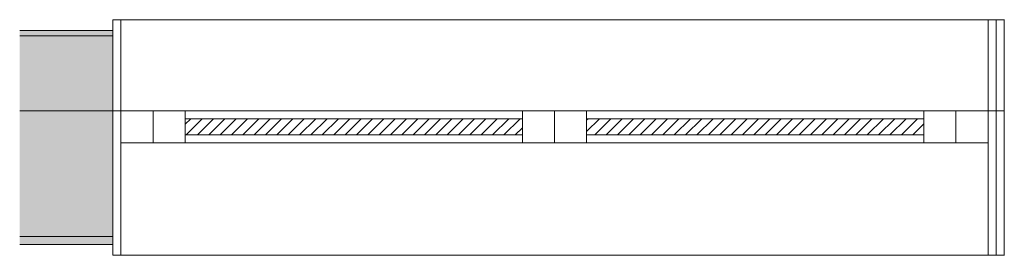
# Model space of a CAD drawing. Units: metres. Extents: x -45 to 421, y -7 to 24.
# Drawn here: x -43 to -41, y 10 to 10 of the extents above; entities that cross this region are included whole.
import ezdxf

# ---------------------------------------------------------------- set-up
doc = ezdxf.new("R2010")
doc.units = ezdxf.units.M
for name, color, linetype, lineweight in [('10_proyeccion fino', 7, 'Continuous', 9), ('10_seccion', 192, 'Continuous', 13), ('20_carp ventanas', 151, 'Continuous', 9), ('20_carp vidrio', 151, 'Continuous', 9), ('60_trama muros', 111, 'Continuous', 13)]:
    doc.layers.add(name, color=color, linetype=linetype, lineweight=lineweight)

# ---------------------------------------------------------------- blocks, each defined once
blk = doc.blocks.new('Ventana LUCERNARIOS - ventana lucernario-V1-V01')
at = {"layer": '20_carp ventanas'}
for p, q in [((-0.825, 0.095), (-0.81, 0.095)), ((-0.825, -0.075), (-0.825, 0.095)), ((-0.81, 0.095), (-0.81, -0.075)), ((-0.8095, 0.095), (-0.81, 0.095)), ((-0.81, -0.075), (-0.825, -0.075)), ((-0.825, -0.075), (-0.81, -0.075)), ((-0.825, -0.345), (-0.825, -0.075)), ((-0.81, -0.075), (-0.81, -0.345)), ((-0.81, -0.135), (-0.81, -0.075)), ((-0.81, -0.075), (-0.8095, -0.075)), ((-0.8095, -0.135), (-0.81, -0.135)), ((-0.81, -0.345), (-0.825, -0.345)), ((-0.81, -0.345), (-0.8095, -0.345))]:
    blk.add_line(p, q, dxfattribs=at)
blk = doc.blocks.new('Ventana LUCERNARIOS - ventana lucernario-979801-V01')
at = {"layer": '20_carp ventanas'}
h = blk.add_hatch(dxfattribs=at)
h.set_pattern_fill('FP_2', color=256, style=0, pattern_type=2)
h.set_pattern_definition([(225, (42.604, 10.116), (0.0106066017, -0.0106066017), [])])
h.paths.add_polyline_path([(-0.69, 0.12), (-0.69, 0.09), (-0.06, 0.09), (-0.06, 0.12)], flags=0)
h.paths.add_polyline_path([(0.06, 0.12), (0.06, 0.09), (0.69, 0.09), (0.69, 0.12)], flags=0)
for p, q in [((-0.81, 0.345), (-0.825, 0.345)), ((-0.825, 0.345), (-0.825, 0.075)), ((-0.81, 0.075), (-0.81, 0.345)), ((-0.81, 0.345), (0.81, 0.345)), ((0.825, 0.345), (0.81, 0.345)), ((0.81, 0.345), (0.81, 0.075)), ((0.825, 0.075), (0.825, 0.345)), ((-0.75, 0.135), (-0.81, 0.135)), ((-0.81, 0.135), (-0.81, 0.075)), ((-0.69, 0.135), (-0.75, 0.135)), ((-0.75, 0.135), (-0.75, 0.075)), ((-0.75, 0.075), (-0.75, 0.135)), ((-0.69, 0.075), (-0.69, 0.135)), ((-0.69, 0.135), (-0.06, 0.135)), ((0, 0.135), (-0.06, 0.135)), ((-0.06, 0.135), (-0.06, 0.075)), ((0, 0.075), (0, 0.135)), ((0.06, 0.135), (0, 0.135)), ((0, 0.135), (0, 0.075)), ((0.06, 0.075), (0.06, 0.135)), ((0.06, 0.135), (0.69, 0.135)), ((0.75, 0.135), (0.69, 0.135)), ((0.69, 0.135), (0.69, 0.075)), ((0.75, 0.075), (0.75, 0.135)), ((0.81, 0.135), (0.75, 0.135)), ((0.75, 0.135), (0.75, 0.075)), ((0.81, 0.075), (0.81, 0.135)), ((-0.81, 0.075), (-0.825, 0.075)), ((-0.825, 0.075), (-0.825, -0.095)), ((-0.825, 0.075), (-0.81, 0.075)), ((-0.81, -0.095), (-0.81, 0.075)), ((-0.81, 0.075), (-0.75, 0.075)), ((-0.75, 0.075), (-0.69, 0.075)), ((-0.06, 0.075), (-0.69, 0.075)), ((-0.06, 0.075), (0, 0.075)), ((0, 0.075), (0.06, 0.075)), ((0.69, 0.075), (0.06, 0.075)), ((0.69, 0.075), (0.75, 0.075)), ((0.75, 0.075), (0.81, 0.075)), ((0.825, 0.075), (0.81, 0.075)), ((0.81, 0.075), (0.81, -0.095)), ((0.81, 0.075), (0.825, 0.075)), ((0.825, -0.095), (0.825, 0.075)), ((-0.825, -0.095), (-0.81, -0.095)), ((0.81, -0.095), (-0.81, -0.095)), ((0.81, -0.095), (0.825, -0.095))]:
    blk.add_line(p, q, dxfattribs=at)
at = {"layer": '20_carp vidrio'}
for p, q in [((-0.06, 0.12), (-0.69, 0.12)), ((-0.69, 0.12), (-0.69, 0.09)), ((-0.06, 0.09), (-0.06, 0.12)), ((0.69, 0.12), (0.06, 0.12)), ((0.06, 0.12), (0.06, 0.09)), ((0.69, 0.09), (0.69, 0.12)), ((-0.69, 0.09), (-0.06, 0.09)), ((0.06, 0.09), (0.69, 0.09))]:
    blk.add_line(p, q, dxfattribs=at)

msp = doc.modelspace()

# ---------------------------------------------------------------- hatches: boundary and pattern name
at = {"layer": '60_trama muros'}
for points in [[(-43.1462, 10.1812), (-42.9719, 10.1812), (-42.9719, 10.1912), (-43.1462, 10.1912), (-43.1462, 10.183)], [(-42.9719, 10.0412), (-42.9719, 10.1812), (-43.1462, 10.1812), (-43.1462, 10.0412)], [(-42.9719, 9.8062), (-42.9719, 10.0412), (-43.1462, 10.0412), (-43.1462, 9.8062)], [(-42.9719, 9.7912), (-42.9719, 9.8062), (-43.1462, 9.8062), (-43.1462, 9.7912)]]:
    msp.add_hatch(color=256, dxfattribs=at).paths.add_polyline_path(points, flags=0)

# ---------------------------------------------------------------- linework, layer by layer
at = {"layer": '10_proyeccion fino'}
for p, q in [((-42.9719, 10.1812), (-43.1462, 10.1812)), ((-42.9719, 10.0412), (-43.1462, 10.0412)), ((-42.9719, 9.8062), (-43.1462, 9.8062))]:
    msp.add_line(p, q, dxfattribs=at)
at = {"layer": '10_seccion'}
for p, q in [((-42.9719, 10.1912), (-43.1462, 10.1912)), ((-43.1462, 9.7912), (-42.9719, 9.7912))]:
    msp.add_line(p, q, dxfattribs=at)

# ---------------------------------------------------------------- block references
at = {"layer": '20_carp ventanas', "rotation": 180}
msp.add_blockref('Ventana LUCERNARIOS - ventana lucernario-979801-V01', (-42.1469, 10.1162), dxfattribs=at)
at = {"layer": '20_carp ventanas'}
msp.add_blockref('Ventana LUCERNARIOS - ventana lucernario-V1-V01', (-40.4969, 10.1162), dxfattribs=at)

doc.saveas('drawing.dxf')
